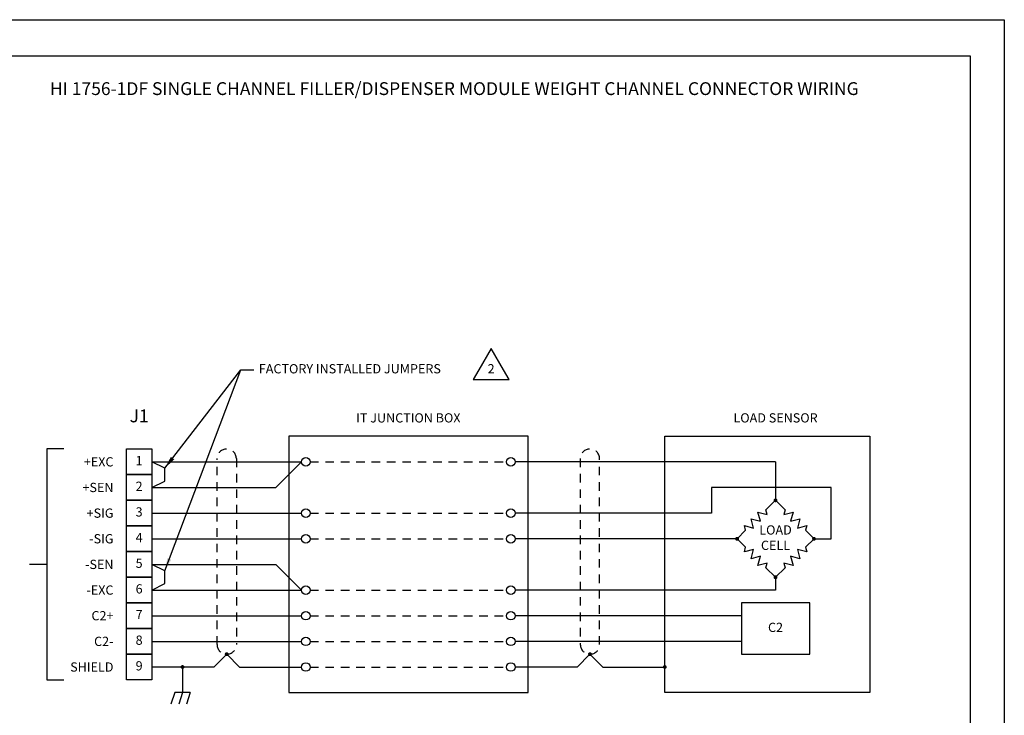
# Model space of a CAD drawing. Extents: x 0 to 51, y 0 to 33.
# Drawn here: x 11.1 to 25.5, y 22.8 to 33 of the extents above; entities that cross this region are included whole.
import ezdxf
from ezdxf.enums import TextEntityAlignment as Align

# ---------------------------------------------------------------- set-up
doc = ezdxf.new("R2010")
doc.units = 0
doc.header["$LTSCALE"] = 0.25
doc.header["$MEASUREMENT"] = 0
doc.linetypes.add('DASHED', pattern=[0.75, 0.5, -0.25])
doc.linetypes.add('HIDDEN', pattern=[0.375, 0.25, -0.125])
doc.layers.get('0').update_dxf_attribs({"linetype": 'CONTINUOUS'})
for name, color, linetype in [('DIM', 7, 'CONTINUOUS'), ('FORMAT SHEET 2', 6, 'CONTINUOUS'), ('HIDDEN', 1, 'HIDDEN'), ('TEXT', 7, 'CONTINUOUS')]:
    doc.layers.add(name, color=color, linetype=linetype)
doc.styles.add('RD25', font='ROMAND.shx', dxfattribs={"height": 0.25})
doc.styles.add('ROMAND', font='ROMAND.SHX')
doc.styles.add('ROMANS', font='ROMANS.SHX')
doc.styles.add('RS10', font='ROMANS.shx', dxfattribs={"height": 0.1})
doc.styles.get("Standard").update_dxf_attribs({"font": 'ROMANS.SHX'})
doc.dimstyles.new('ANSI2', dxfattribs={"dimscale": 0.75, "dimtxt": 0.18, "dimasz": 0.25, "dimexe": 0.075, "dimexo": 0.075, "dimgap": 0.1, "dimtad": 0, "dimtih": 1, "dimtoh": 1, "dimzin": 4, "dimdsep": 46, "dimtxsty": 'ROMANS', "dimcen": 0.1, "dimclrd": 1, "dimclre": 1, "dimadec": 0, "dimazin": 0, "dimtfac": 1, "dimtofl": 0, "dimtmove": 0, "dimatfit": 1, "dimfxl": 0, "dimtzin": 0, "dimarcsym": 0})

# ---------------------------------------------------------------- blocks, each defined once
blk = doc.blocks.new('SHEET 2')
at = {"layer": 'FORMAT SHEET 2', "color": 7}
blk.add_lwpolyline([(0, 0), (0, 22), (34, 22), (34, 0), (0, 0)], close=True, dxfattribs=at)
at = {"layer": 'FORMAT SHEET 2', "color": 6}
blk.add_lwpolyline([(0.66, 21.29), (0.66, 0.67), (33.34, 0.67), (33.34, 21.29)], close=True, dxfattribs=at)
at = {"layer": 'FORMAT SHEET 2', "color": 7, "style": 'RD25'}
for tag, p in [('DRAWING_NAME', (30.153, 2.488)), ('DRAWING_NAME', (30.153, 2.033)), ('NUMBER', (30.69, 1.254)), ('REV', (32.89, 1.254))]:
    blk.add_attdef(tag, text='', height=0.25, dxfattribs=at).set_placement(p, align=Align.MIDDLE)
at = {"layer": 'FORMAT SHEET 2', "color": 1, "style": 'RS10'}
for tag, p in [('FILE', (28.921, 0.781)), ('2', (32.311, 0.777))]:
    blk.add_attdef(tag, text='', height=0.1, dxfattribs=at).set_placement(p, align=Align.RIGHT)
blk.add_attdef('SCALE', text='', height=0.1, dxfattribs=at).set_placement((30.307, 0.83), align=Align.MIDDLE_LEFT)
blk.add_attdef('XX', text='', height=0.1, dxfattribs=at).set_placement((32.91, 0.83), align=Align.MIDDLE)
blk = doc.blocks.new('DOT')
at = {"const_width": 0.0375}
blk.add_lwpolyline([(-0.01875, 0, 1), (0.01875, 0, 1)], format="xyb", close=True, dxfattribs=at)
blk = doc.blocks.new('FLAG_RT1')
at = {"layer": 'TEXT', "color": 1}
blk.add_lwpolyline([(0.141, -0.189), (0.842, -0.189), (0.733, 0), (0.491, 0.418), (0.25, 0)], close=True, dxfattribs=at)
at = {"layer": 'DIM', "style": 'ROMANS'}
for tag, p in [('1', (0.491, 0)), ('NOTE', (0.491, -0.425))]:
    blk.add_attdef(tag, text='', height=0.18, dxfattribs=at).set_placement(p, align=Align.MIDDLE)
blk.add_attdef('NOTE', text='', height=0.18, dxfattribs=at).set_placement((0.916, 0), align=Align.MIDDLE_LEFT)

msp = doc.modelspace()

# ---------------------------------------------------------------- linework, layer by layer
at = {"layer": 'DIM'}
msp.add_line((11.495, 25.036), (11.245, 25.036), dxfattribs=at)
msp.add_lwpolyline([(11.745, 26.724), (11.495, 26.724), (11.495, 23.349), (11.745, 23.349)], dxfattribs=at)
at = {"layer": 'HIDDEN', "ltscale": 2}
for p, q in [((15.346, 26.536), (18.221, 26.536)), ((15.346, 25.786), (18.221, 25.786)), ((15.346, 25.411), (18.221, 25.411)), ((15.346, 24.661), (18.221, 24.661)), ((15.346, 24.286), (18.221, 24.286)), ((15.346, 23.911), (18.221, 23.911)), ((15.346, 23.536), (18.221, 23.536))]:
    msp.add_line(p, q, dxfattribs=at)
at = {"layer": 'TEXT'}
for p, q in [((13.034, 26.536), (15.221, 26.536)), ((15.221, 26.536), (14.846, 26.161)), ((22.154, 26.536), (18.346, 26.536)), ((22.154, 26.536), (22.154, 25.973)), ((13.034, 26.161), (14.846, 26.161)), ((22.967, 26.16), (21.217, 26.16)), ((21.217, 26.16), (21.217, 25.786)), ((22.967, 25.41), (22.967, 26.16)), ((13.034, 25.786), (15.221, 25.786)), ((21.217, 25.786), (18.346, 25.786)), ((13.034, 25.411), (15.221, 25.411)), ((21.592, 25.411), (18.346, 25.411)), ((22.717, 25.41), (22.967, 25.41)), ((13.034, 25.036), (14.846, 25.036)), ((15.221, 24.661), (14.846, 25.036)), ((22.154, 24.848), (22.154, 24.661)), ((13.034, 24.661), (15.221, 24.661)), ((22.154, 24.661), (18.346, 24.661)), ((13.034, 24.286), (15.221, 24.286)), ((21.654, 24.286), (18.346, 24.286)), ((13.034, 23.911), (15.221, 23.911)), ((21.654, 23.911), (18.346, 23.911)), ((14.127, 23.724), (13.94, 23.536)), ((14.127, 23.724), (14.315, 23.536)), ((19.44, 23.724), (19.252, 23.536)), ((19.44, 23.724), (19.627, 23.536)), ((13.94, 23.536), (13.034, 23.536)), ((13.481, 23.536), (13.481, 23.161)), ((14.315, 23.536), (15.221, 23.536)), ((19.252, 23.536), (18.346, 23.536)), ((19.627, 23.536), (20.534, 23.536)), ((13.368, 23.161), (13.312, 22.992)), ((13.593, 23.161), (13.368, 23.161)), ((13.481, 23.161), (13.425, 22.992)), ((13.593, 23.161), (13.537, 22.992))]:
    msp.add_line(p, q, dxfattribs=at)
for points in [[(15.034, 26.911), (15.034, 23.161), (18.534, 23.161), (18.534, 26.911)], [(20.534, 23.161), (20.534, 26.911), (23.534, 26.911), (23.534, 23.161)], [(12.659, 26.724), (13.034, 26.724), (13.034, 26.349), (12.659, 26.349)], [(12.659, 26.349), (13.034, 26.349), (13.034, 25.974), (12.659, 25.974)], [(12.659, 25.974), (13.034, 25.974), (13.034, 25.599), (12.659, 25.599)], [(22.014, 25.833), (22.154, 25.973), (22.294, 25.833), (22.276, 25.765), (22.412, 25.802), (22.375, 25.666), (22.511, 25.702), (22.475, 25.566), (22.611, 25.603), (22.592, 25.535), (22.717, 25.41), (22.592, 25.286), (22.611, 25.218), (22.475, 25.255), (22.511, 25.119), (22.375, 25.155), (22.412, 25.019), (22.276, 25.056), (22.294, 24.988), (22.154, 24.848), (22.014, 24.988), (22.033, 25.056), (21.897, 25.019), (21.933, 25.155), (21.797, 25.119), (21.834, 25.255), (21.698, 25.218), (21.716, 25.286), (21.592, 25.41), (21.716, 25.535), (21.698, 25.603), (21.834, 25.566), (21.797, 25.702), (21.933, 25.666), (21.897, 25.802), (22.033, 25.765)], [(12.659, 25.599), (13.034, 25.599), (13.034, 25.224), (12.659, 25.224)], [(12.659, 25.224), (13.034, 25.224), (13.034, 24.849), (12.659, 24.849)], [(12.659, 24.849), (13.034, 24.849), (13.034, 24.474), (12.659, 24.474)], [(12.659, 24.474), (13.034, 24.474), (13.034, 24.099), (12.659, 24.099)], [(21.654, 24.473), (21.654, 23.723), (22.654, 23.723), (22.654, 24.473)], [(12.659, 24.099), (13.034, 24.099), (13.034, 23.724), (12.659, 23.724)], [(12.659, 23.724), (13.034, 23.724), (13.034, 23.349), (12.659, 23.349)]]:
    msp.add_lwpolyline(points, close=True, dxfattribs=at)
at = {"layer": 'TEXT', "linetype": 'DASHED'}
for points in [[(14.268, 23.864, -1), (13.987, 23.864), (13.987, 26.583, -1), (14.268, 26.583)], [(19.299, 23.864, 1), (19.58, 23.864), (19.58, 26.583, 1), (19.299, 26.583)]]:
    msp.add_lwpolyline(points, format="xyb", close=True, dxfattribs=at)
at = {"layer": 'TEXT', "ltscale": 2}
for points in [[(13.034, 26.161), (13.221, 26.255), (13.221, 26.442), (13.034, 26.536)], [(13.034, 24.661), (13.221, 24.755), (13.221, 24.942), (13.034, 25.036)]]:
    msp.add_lwpolyline(points, dxfattribs=at)
at = {"layer": 'TEXT'}
for centre in [(15.284, 26.536), (18.284, 26.536), (15.284, 25.786), (18.284, 25.786), (15.284, 25.411), (18.284, 25.411), (15.284, 24.661), (18.284, 24.661), (15.284, 24.286), (18.284, 24.286), (15.284, 23.911), (18.284, 23.911), (15.284, 23.536), (18.284, 23.536)]:
    msp.add_circle(centre, 0.0625, dxfattribs=at)

# ---------------------------------------------------------------- block references
at = {"layer": 'DIM', "xscale": 0.75, "yscale": 0.75, "zscale": 0.75}
msp.add_blockref('FLAG_RT1', (17.626, 27.879), dxfattribs=at).add_auto_attribs({'1': '2'})
at = {"layer": 'FORMAT SHEET 2', "xscale": 0.75, "yscale": 0.75, "zscale": 0.75}
msp.add_blockref('SHEET 2', (0, 16.5), dxfattribs=at)
at = {"layer": 'TEXT', "xscale": 0.75, "yscale": 0.75, "zscale": 0.75}
for p in [(22.154, 25.973), (21.592, 25.41), (22.717, 25.41), (22.154, 24.848)]:
    msp.add_blockref('DOT', p, dxfattribs=at)
at = {"layer": 'TEXT', "yscale": 0.75, "zscale": 0.75}
for p, xscale, rotation in [((14.127, 23.724), 0.75, 270), ((19.44, 23.724), -0.75, 90), ((13.481, 23.536), 0.75, 270), ((20.534, 23.536), -0.75, 90)]:
    msp.add_blockref('DOT', p, dxfattribs=dict(at, xscale=xscale, rotation=rotation))

# ---------------------------------------------------------------- texts
at = {"layer": 'TEXT', "style": 'ROMAND'}
msp.add_text('HI 1756-1DF SINGLE CHANNEL FILLER/DISPENSER MODULE WEIGHT CHANNEL CONNECTOR WIRING', height=0.1875, dxfattribs=at).set_placement((17.456, 31.968), align=Align.MIDDLE)
msp.add_text('J1', height=0.1875, dxfattribs=at).set_placement((12.846, 27.055), align=Align.BOTTOM_CENTER)
at = {"layer": 'TEXT'}
for s, p in [('+EXC', (12.471, 26.536)), ('+SEN', (12.471, 26.161)), ('+SIG', (12.471, 25.786)), ('-SIG', (12.471, 25.411)), ('-SEN', (12.471, 25.036)), ('-EXC', (12.471, 24.661)), ('C2+', (12.471, 24.286)), ('C2-', (12.471, 23.911)), ('SHIELD', (12.471, 23.536))]:
    msp.add_text(s, height=0.135, dxfattribs=at).set_placement(p, align=Align.MIDDLE_RIGHT)
for s, p in [('1', (12.846, 26.536)), ('2', (12.846, 26.161)), ('3', (12.846, 25.786)), ('4', (12.846, 25.411)), ('5', (12.846, 25.036)), ('6', (12.846, 24.661)), ('7', (12.846, 24.286)), ('8', (12.846, 23.911)), ('9', (12.846, 23.536))]:
    msp.add_text(s, height=0.135, dxfattribs=at).set_placement(p, align=Align.MIDDLE)
at = {"layer": 'TEXT', "insert": (14.597, 27.879), "char_height": 0.135, "attachment_point": 4, "style": 'ROMANS'}
msp.add_mtext('{FACTORY INSTALLED JUMPERS}', dxfattribs=at)
at = {"layer": 'TEXT', "char_height": 0.135, "attachment_point": 5}
for s, insert, width in [('{IT JUNCTION BOX}', (16.784, 27.161), 3.22304), ('{LOAD}{ SENSOR}', (22.154, 27.161), 1.84199), ('{LOAD}\\P{CELL}', (22.154, 25.41), 1.362), ('{C2}', (22.154, 24.098), 1.362)]:
    msp.add_mtext(s, dxfattribs=dict(at, insert=insert, width=width))

# ---------------------------------------------------------------- leaders
at = {"layer": 'TEXT', "color": 1}
for points in [[(13.221, 26.442), (14.335, 27.879)], [(13.221, 24.942), (14.335, 27.879), (14.522, 27.879)]]:
    msp.add_leader(points, dimstyle='ANSI2', dxfattribs=at)

doc.saveas('drawing.dxf')
